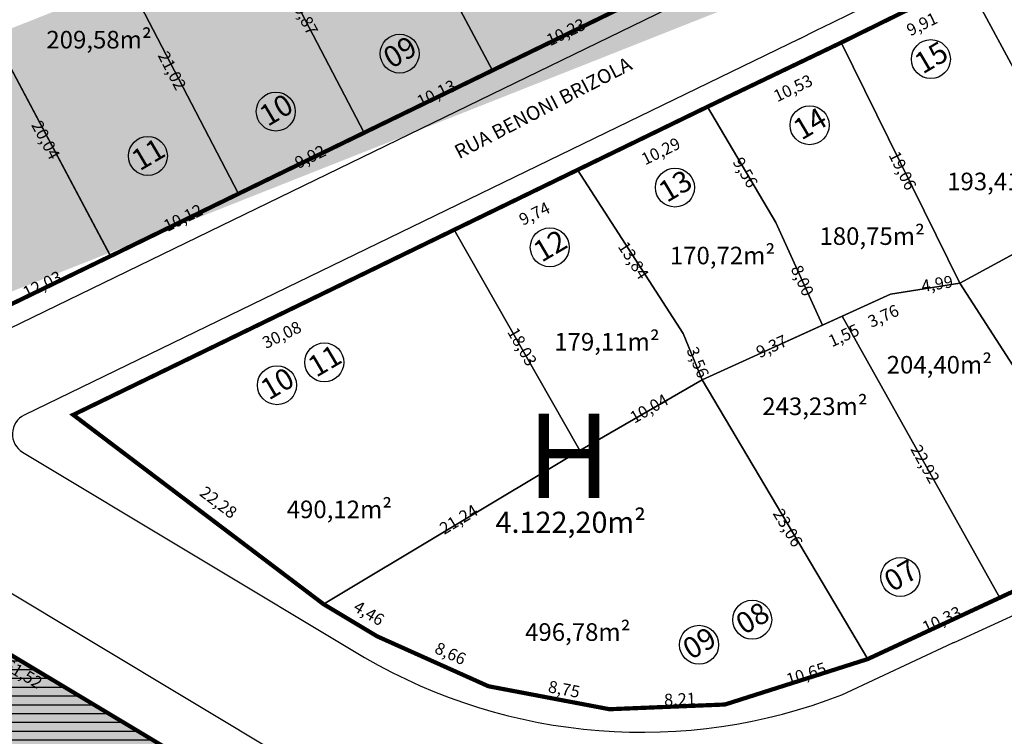
# Model space of a CAD drawing. Units: inches. Extents: x 281557 to 282286, y 1668595 to 1669163.
# Drawn here: x 281766 to 281836, y 1668776 to 1668827 of the extents above; entities that cross this region are included whole.
import ezdxf

# ---------------------------------------------------------------- set-up
doc = ezdxf.new("R2010")
doc.units = ezdxf.units.IN
doc.header["$MEASUREMENT"] = 0
for name, color, linetype in [('A RUA', 7, 'Continuous'), ('APP', 81, 'Continuous'), ('DIMENSOES TERRENOS', 7, 'Continuous'), ('Dimensão lote', 7, 'Continuous'), ('hachura praça', 102, 'Continuous'), ('lotes', 5, 'Continuous'), ('Numero Lote', 1, 'Continuous'), ('Numero Quadra', 253, 'Continuous'), ('Quadras', 7, 'Continuous'), ('TEXTO-RUAS', 7, 'Continuous')]:
    doc.layers.add(name, color=color, linetype=linetype)
doc.styles.add('ROMANS', font='arial.ttf')
doc.styles.get("Standard").update_dxf_attribs({"font": 'arial.ttf'})
doc.dimstyles.new('Copy of STANDARD', dxfattribs={"dimtxt": 0.85, "dimasz": 0.3, "dimexe": 0.18, "dimexo": 0.0625, "dimgap": 0.09, "dimtad": 0, "dimzin": 0, "dimtxsty": 'ROMANS', "dimblk": 'NONE', "dimcen": 0.09, "dimse1": 1, "dimse2": 1, "dimsd1": 1, "dimsd2": 1, "dimclrd": 42, "dimaunit": 1, "dimadec": 0, "dimazin": 0, "dimtfac": 1, "dimtofl": 0, "dimtmove": 2, "dimatfit": 3, "dimldrblk": 'NONE', "dimfxl": 1, "dimtolj": 1, "dimtzin": 0, "dimarcsym": 0})

# ---------------------------------------------------------------- blocks, each defined once
blk = doc.blocks.new('*D2225')
at = {"layer": 'Defpoints', "color": 0, "transparency": 16777216}
for p in [(281805.175, 1668797.073), (281805.605, 1668796.357), (281787.393, 1668785.435)]:
    blk.add_point(p, dxfattribs=at)
at = {"layer": 'Dimensão lote', "color": 0, "transparency": 16777216, "insert": (281797.002, 1668791.454), "char_height": 0.85, "attachment_point": 5, "rotation": 30.95337, "style": 'ROMANS'}
blk.add_mtext('\\A1;21,24', dxfattribs=at)
blk = doc.blocks.new('_None')
blk = doc.blocks.new('*D2226')
at = {"layer": 'Defpoints', "color": 0, "transparency": 16777216}
for p in [(281796.125, 1668811.711), (281796.68, 1668812.027), (281805.605, 1668796.357)]:
    blk.add_point(p, dxfattribs=at)
at = {"layer": 'Dimensão lote', "color": 0, "transparency": 16777216, "insert": (281801.52, 1668803.719), "char_height": 0.85, "attachment_point": 5, "rotation": 299.66224, "style": 'ROMANS'}
blk.add_mtext('\\A1;18,03', dxfattribs=at)
blk = doc.blocks.new('*D2227')
at = {"layer": 'Defpoints', "color": 0, "transparency": 16777216}
for p in [(281796.68, 1668812.027), (281769.624, 1668798.88), (281769.977, 1668798.154)]:
    blk.add_point(p, dxfattribs=at)
at = {"layer": 'Dimensão lote', "color": 0, "transparency": 16777216, "insert": (281784.437, 1668804.57), "char_height": 0.85, "attachment_point": 5, "rotation": 25.91738, "style": 'ROMANS'}
blk.add_mtext('\\A1;30,08', dxfattribs=at)
blk = doc.blocks.new('*D2228')
at = {"layer": 'Defpoints', "color": 0, "transparency": 16777216}
for p in [(281769.624, 1668798.88), (281787.897, 1668786.1), (281787.393, 1668785.435)]:
    blk.add_point(p, dxfattribs=at)
at = {"layer": 'Dimensão lote', "color": 0, "transparency": 16777216, "insert": (281779.944, 1668792.665), "char_height": 0.85, "attachment_point": 5, "rotation": 322.88808, "style": 'ROMANS'}
blk.add_mtext('\\A1;22,28', dxfattribs=at)
blk = doc.blocks.new('*D2229')
at = {"layer": 'Defpoints', "color": 0, "transparency": 16777216}
for p in [(281805.436, 1668816.282), (281805.832, 1668815.468), (281796.68, 1668812.027)]:
    blk.add_point(p, dxfattribs=at)
at = {"layer": 'Dimensão lote', "color": 0, "transparency": 16777216, "insert": (281802.386, 1668813.183), "char_height": 0.85, "attachment_point": 5, "rotation": 25.91738, "style": 'ROMANS'}
blk.add_mtext('\\A1;9,74', dxfattribs=at)
blk = doc.blocks.new('*D2230')
at = {"layer": 'Defpoints', "color": 0, "transparency": 16777216}
for p in [(281805.436, 1668816.282), (281812.939, 1668804.65), (281812.238, 1668804.198)]:
    blk.add_point(p, dxfattribs=at)
at = {"layer": 'Dimensão lote', "color": 0, "transparency": 16777216, "insert": (281809.419, 1668809.857), "char_height": 0.85, "attachment_point": 5, "rotation": 302.82297, "style": 'ROMANS'}
blk.add_mtext('\\A1;13,84', dxfattribs=at)
blk = doc.blocks.new('*D2231')
at = {"layer": 'Defpoints', "color": 0, "transparency": 16777216}
for p in [(281812.939, 1668804.65), (281813.748, 1668801.126), (281814.31, 1668801.36)]:
    blk.add_point(p, dxfattribs=at)
at = {"layer": 'Dimensão lote', "color": 0, "transparency": 16777216, "insert": (281813.995, 1668802.613), "char_height": 0.85, "attachment_point": 5, "rotation": 292.62385, "style": 'ROMANS'}
blk.add_mtext('\\A1;3,56', dxfattribs=at)
blk = doc.blocks.new('*D2232')
at = {"layer": 'Defpoints', "color": 0, "transparency": 16777216}
for p in [(281814.31, 1668801.36), (281805.243, 1668796.986), (281805.605, 1668796.357)]:
    blk.add_point(p, dxfattribs=at)
at = {"layer": 'Dimensão lote', "color": 0, "transparency": 16777216, "insert": (281810.528, 1668799.33), "char_height": 0.85, "attachment_point": 5, "rotation": 29.88481, "style": 'ROMANS'}
blk.add_mtext('\\A1;10,04', dxfattribs=at)
blk = doc.blocks.new('*D2233')
at = {"layer": 'Defpoints', "color": 0, "transparency": 16777216}
for p in [(281814.687, 1668820.778), (281815.054, 1668820.022), (281805.436, 1668816.282)]:
    blk.add_point(p, dxfattribs=at)
at = {"layer": 'Dimensão lote', "color": 0, "transparency": 16777216, "insert": (281811.361, 1668817.617), "char_height": 0.85, "attachment_point": 5, "rotation": 25.91738, "style": 'ROMANS'}
blk.add_mtext('\\A1;10,29', dxfattribs=at)
blk = doc.blocks.new('*D2234')
at = {"layer": 'Defpoints', "color": 0, "transparency": 16777216}
for p in [(281814.687, 1668820.778), (281819.536, 1668812.54), (281818.863, 1668812.144)]:
    blk.add_point(p, dxfattribs=at)
at = {"layer": 'Dimensão lote', "color": 0, "transparency": 16777216, "insert": (281817.37, 1668816.105), "char_height": 0.85, "attachment_point": 5, "rotation": 300.48478, "style": 'ROMANS'}
blk.add_mtext('\\A1;9,56', dxfattribs=at)
blk = doc.blocks.new('*D2235')
at = {"layer": 'Defpoints', "color": 0, "transparency": 16777216}
for p in [(281819.536, 1668812.54), (281822.836, 1668805.252), (281822.136, 1668804.936)]:
    blk.add_point(p, dxfattribs=at)
at = {"layer": 'Dimensão lote', "color": 0, "transparency": 16777216, "insert": (281821.418, 1668808.422), "char_height": 0.85, "attachment_point": 5, "rotation": 294.35798, "style": 'ROMANS'}
blk.add_mtext('\\A1;8,00', dxfattribs=at)
blk = doc.blocks.new('*D2236')
at = {"layer": 'Defpoints', "color": 0, "transparency": 16777216}
for p in [(281822.836, 1668805.252), (281814.036, 1668801.961), (281814.31, 1668801.36)]:
    blk.add_point(p, dxfattribs=at)
at = {"layer": 'Dimensão lote', "color": 0, "transparency": 16777216, "insert": (281819.231, 1668803.749), "char_height": 0.85, "attachment_point": 5, "rotation": 24.53945, "style": 'ROMANS'}
blk.add_mtext('\\A1;9,37', dxfattribs=at)
blk = doc.blocks.new('*D2237')
at = {"layer": 'Defpoints', "color": 0, "transparency": 16777216}
for p in [(281824.181, 1668825.335), (281824.566, 1668824.533), (281814.687, 1668820.778)]:
    blk.add_point(p, dxfattribs=at)
at = {"layer": 'Dimensão lote', "color": 0, "transparency": 16777216, "insert": (281820.751, 1668822.097), "char_height": 0.85, "attachment_point": 5, "rotation": 25.64166, "style": 'ROMANS'}
blk.add_mtext('\\A1;10,53', dxfattribs=at)
blk = doc.blocks.new('*D2238')
at = {"layer": 'Defpoints', "color": 0, "transparency": 16777216}
for p in [(281824.181, 1668825.335), (281832.601, 1668808.231), (281831.817, 1668807.844)]:
    blk.add_point(p, dxfattribs=at)
at = {"layer": 'Dimensão lote', "color": 0, "transparency": 16777216, "insert": (281828.539, 1668816.239), "char_height": 0.85, "attachment_point": 5, "rotation": 296.21045, "style": 'ROMANS'}
blk.add_mtext('\\A1;19,06', dxfattribs=at)
blk = doc.blocks.new('*D2239')
at = {"layer": 'Defpoints', "color": 0, "transparency": 16777216}
for p in [(281832.601, 1668808.231), (281827.593, 1668807.964), (281827.677, 1668807.444)]:
    blk.add_point(p, dxfattribs=at)
at = {"layer": 'Dimensão lote', "color": 0, "transparency": 16777216, "insert": (281830.988, 1668808.2), "char_height": 0.85, "attachment_point": 5, "rotation": 9.07423, "style": 'ROMANS'}
blk.add_mtext('\\A1;4,99', dxfattribs=at)
blk = doc.blocks.new('*D2240')
at = {"layer": 'Defpoints', "color": 0, "transparency": 16777216}
for p in [(281833.07, 1668829.711), (281833.423, 1668828.995), (281824.181, 1668825.335)]:
    blk.add_point(p, dxfattribs=at)
at = {"layer": 'Dimensão lote', "color": 0, "transparency": 16777216, "insert": (281829.91, 1668826.65), "char_height": 0.85, "attachment_point": 5, "rotation": 26.21045, "style": 'ROMANS'}
blk.add_mtext('\\A1;9,91', dxfattribs=at)
blk = doc.blocks.new('*D2241')
at = {"layer": 'Defpoints', "color": 0, "transparency": 16777216}
for p in [(281833.07, 1668829.711), (281841.227, 1668812.921), (281841.926, 1668813.298)]:
    blk.add_point(p, dxfattribs=at)
at = {"layer": 'Dimensão lote', "color": 0, "transparency": 16777216, "insert": (281837.731, 1668820.97), "char_height": 0.85, "attachment_point": 5, "rotation": 298.34878, "style": 'ROMANS'}
blk.add_mtext('\\A1;18,65', dxfattribs=at)
blk = doc.blocks.new('*D2242')
at = {"layer": 'Defpoints', "color": 0, "transparency": 16777216}
for p in [(281841.926, 1668813.298), (281832.31, 1668808.766), (281832.601, 1668808.231)]:
    blk.add_point(p, dxfattribs=at)
at = {"layer": 'Dimensão lote', "color": 0, "transparency": 16777216, "insert": (281837.904, 1668811.142), "char_height": 0.85, "attachment_point": 5, "rotation": 28.52137, "style": 'ROMANS'}
blk.add_mtext('\\A1;10,61', dxfattribs=at)
blk = doc.blocks.new('*D2258')
at = {"layer": 'Defpoints', "color": 0, "transparency": 16777216}
for p in [(281814.31, 1668801.36), (281826.069, 1668781.528), (281825.335, 1668781.092)]:
    blk.add_point(p, dxfattribs=at)
at = {"layer": 'Dimensão lote', "color": 0, "transparency": 16777216, "insert": (281820.388, 1668790.851), "char_height": 0.85, "attachment_point": 5, "rotation": 300.66357, "style": 'ROMANS'}
blk.add_mtext('\\A1;23,06', dxfattribs=at)
blk = doc.blocks.new('*D2259')
at = {"layer": 'Defpoints', "color": 0, "transparency": 16777216}
for p in [(281826.069, 1668781.528), (281815.688, 1668779.017), (281815.918, 1668778.295)]:
    blk.add_point(p, dxfattribs=at)
at = {"layer": 'Dimensão lote', "color": 0, "transparency": 16777216, "insert": (281821.695, 1668780.476), "char_height": 0.85, "attachment_point": 5, "rotation": 17.66654, "style": 'ROMANS'}
blk.add_mtext('\\A1;10,65', dxfattribs=at)
blk = doc.blocks.new('*D2260')
at = {"layer": 'Defpoints', "color": 0, "transparency": 16777216}
for p in [(281807.689, 1668778.658), (281807.717, 1668777.96), (281815.918, 1668778.295)]:
    blk.add_point(p, dxfattribs=at)
at = {"layer": 'Dimensão lote', "color": 0, "transparency": 16777216, "insert": (281812.721, 1668778.667), "char_height": 0.85, "attachment_point": 5, "rotation": 2.33262, "style": 'ROMANS'}
blk.add_mtext('\\A1;8,21', dxfattribs=at)
blk = doc.blocks.new('*D2261')
at = {"layer": 'Defpoints', "color": 0, "transparency": 16777216}
for p in [(281799.264, 1668780.356), (281799.119, 1668779.592), (281807.717, 1668777.96)]:
    blk.add_point(p, dxfattribs=at)
at = {"layer": 'Dimensão lote', "color": 0, "transparency": 16777216, "insert": (281804.495, 1668779.383), "char_height": 0.85, "attachment_point": 5, "rotation": 349.25545, "style": 'ROMANS'}
blk.add_mtext('\\A1;8,75', dxfattribs=at)
blk = doc.blocks.new('*D2262')
at = {"layer": 'Defpoints', "color": 0, "transparency": 16777216}
for p in [(281791.54, 1668783.852), (281791.219, 1668783.138), (281799.119, 1668779.592)]:
    blk.add_point(p, dxfattribs=at)
at = {"layer": 'Dimensão lote', "color": 0, "transparency": 16777216, "insert": (281796.422, 1668781.922), "char_height": 0.85, "attachment_point": 5, "rotation": 335.82877, "style": 'ROMANS'}
blk.add_mtext('\\A1;8,66', dxfattribs=at)
blk = doc.blocks.new('*D2263')
at = {"layer": 'Defpoints', "color": 0, "transparency": 16777216}
for p in [(281787.79, 1668786.095), (281787.393, 1668785.435), (281791.219, 1668783.138)]:
    blk.add_point(p, dxfattribs=at)
at = {"layer": 'Dimensão lote', "color": 0, "transparency": 16777216, "insert": (281790.635, 1668784.789), "char_height": 0.85, "attachment_point": 5, "rotation": 329.0138, "style": 'ROMANS'}
blk.add_mtext('\\A1;4,46', dxfattribs=at)
blk = doc.blocks.new('*D2264')
at = {"layer": 'Defpoints', "color": 0, "transparency": 16777216}
for p in [(281824.253, 1668805.886), (281835.435, 1668785.884), (281835.435, 1668785.884)]:
    blk.add_point(p, dxfattribs=at)
at = {"layer": 'Dimensão lote', "color": 0, "transparency": 16777216, "insert": (281830.143, 1668795.392), "char_height": 0.85, "attachment_point": 5, "rotation": 299.20825, "style": 'ROMANS'}
blk.add_mtext('\\A1;22,92', dxfattribs=at)
blk = doc.blocks.new('*D2265')
at = {"layer": 'Defpoints', "color": 0, "transparency": 16777216}
for p in [(281835.435, 1668785.884), (281825.708, 1668782.303), (281826.069, 1668781.528)]:
    blk.add_point(p, dxfattribs=at)
at = {"layer": 'Dimensão lote', "color": 0, "transparency": 16777216, "insert": (281831.323, 1668784.324), "char_height": 0.85, "attachment_point": 5, "rotation": 24.9444, "style": 'ROMANS'}
blk.add_mtext('\\A1;10,33', dxfattribs=at)
blk = doc.blocks.new('*D2266')
at = {"layer": 'Defpoints', "color": 0, "transparency": 16777216}
for p in [(281832.601, 1668808.231), (281844.335, 1668790.024), (281843.694, 1668789.611)]:
    blk.add_point(p, dxfattribs=at)
at = {"layer": 'Dimensão lote', "color": 0, "transparency": 16777216, "insert": (281838.759, 1668798.557), "char_height": 0.85, "attachment_point": 5, "rotation": 302.80133, "style": 'ROMANS'}
blk.add_mtext('\\A1;21,66', dxfattribs=at)
blk = doc.blocks.new('*D2267')
at = {"layer": 'Defpoints', "color": 0, "transparency": 16777216}
for p in [(281844.335, 1668790.024), (281835.116, 1668786.57), (281835.435, 1668785.884)]:
    blk.add_point(p, dxfattribs=at)
at = {"layer": 'Dimensão lote', "color": 0, "transparency": 16777216, "insert": (281840.498, 1668788.483), "char_height": 0.85, "attachment_point": 5, "rotation": 24.9444, "style": 'ROMANS'}
blk.add_mtext('\\A1;9,82', dxfattribs=at)
blk = doc.blocks.new('*D2303')
at = {"layer": 'Defpoints', "color": 0, "transparency": 16777216}
for p in [(281739.303, 1668797.364), (281738.768, 1668796.473), (281792.05, 1668765.705)]:
    blk.add_point(p, dxfattribs=at)
at = {"layer": 'Dimensão lote', "color": 0, "transparency": 16777216, "insert": (281766.074, 1668780.486), "char_height": 0.85, "attachment_point": 5, "rotation": 329.02719, "style": 'ROMANS'}
blk.add_mtext('\\A1;61,52', dxfattribs=at)
blk = doc.blocks.new('*D2459')
at = {"layer": 'Defpoints', "color": 0, "transparency": 16777216}
for p in [(281771.905, 1668810.917), (281772.272, 1668810.159), (281761.45, 1668804.914)]:
    blk.add_point(p, dxfattribs=at)
at = {"layer": 'Dimensão lote', "color": 0, "transparency": 16777216, "insert": (281767.427, 1668808.137), "char_height": 0.85, "attachment_point": 5, "rotation": 25.85812, "style": 'ROMANS'}
blk.add_mtext('\\A1;12,03', dxfattribs=at)
blk = doc.blocks.new('*D2460')
at = {"layer": 'Defpoints', "color": 0, "transparency": 16777216}
for p in [(281762.864, 1668827.848), (281762.039, 1668827.409), (281772.272, 1668810.159)]:
    blk.add_point(p, dxfattribs=at)
at = {"layer": 'Dimensão lote', "color": 0, "transparency": 16777216, "insert": (281767.676, 1668818.407), "char_height": 0.85, "attachment_point": 5, "rotation": 298.00814, "style": 'ROMANS'}
blk.add_mtext('\\A1;20,04', dxfattribs=at)
blk = doc.blocks.new('*D2462')
at = {"layer": 'Defpoints', "color": 0, "transparency": 16777216}
for p in [(281771.675, 1668833.239), (281781.368, 1668814.593), (281780.563, 1668814.174)]:
    blk.add_point(p, dxfattribs=at)
at = {"layer": 'Dimensão lote', "color": 0, "transparency": 16777216, "insert": (281776.649, 1668823.34), "char_height": 0.85, "attachment_point": 5, "rotation": 297.46788, "style": 'ROMANS'}
blk.add_mtext('\\A1;21,02', dxfattribs=at)
blk = doc.blocks.new('*D2463')
at = {"layer": 'Defpoints', "color": 0, "transparency": 16777216}
for p in [(281781.368, 1668814.593), (281771.947, 1668810.826), (281772.272, 1668810.159)]:
    blk.add_point(p, dxfattribs=at)
at = {"layer": 'Dimensão lote', "color": 0, "transparency": 16777216, "insert": (281777.428, 1668812.885), "char_height": 0.85, "attachment_point": 5, "rotation": 25.98781, "style": 'ROMANS'}
blk.add_mtext('\\A1;10,12', dxfattribs=at)
blk = doc.blocks.new('*D2465')
at = {"layer": 'Defpoints', "color": 0, "transparency": 16777216}
for p in [(281781.104, 1668836.549), (281789.667, 1668818.604), (281790.291, 1668818.929)]:
    blk.add_point(p, dxfattribs=at)
at = {"layer": 'Dimensão lote', "color": 0, "transparency": 16777216, "insert": (281786.007, 1668827.257), "char_height": 0.85, "attachment_point": 5, "rotation": 297.5352, "style": 'ROMANS'}
blk.add_mtext('\\A1;19,87', dxfattribs=at)
blk = doc.blocks.new('*D2466')
at = {"layer": 'Defpoints', "color": 0, "transparency": 16777216}
for p in [(281790.291, 1668818.929), (281781.063, 1668815.219), (281781.368, 1668814.593)]:
    blk.add_point(p, dxfattribs=at)
at = {"layer": 'Dimensão lote', "color": 0, "transparency": 16777216, "insert": (281786.457, 1668817.23), "char_height": 0.85, "attachment_point": 5, "rotation": 25.91738, "style": 'ROMANS'}
blk.add_mtext('\\A1;9,92', dxfattribs=at)
blk = doc.blocks.new('*D2468')
at = {"layer": 'Defpoints', "color": 0, "transparency": 16777216}
for p in [(281790.277, 1668840.517), (281798.768, 1668823.019), (281799.404, 1668823.358)]:
    blk.add_point(p, dxfattribs=at)
at = {"layer": 'Dimensão lote', "color": 0, "transparency": 16777216, "insert": (281795.137, 1668831.442), "char_height": 0.85, "attachment_point": 5, "rotation": 298.00828, "style": 'ROMANS'}
blk.add_mtext('\\A1;19,44', dxfattribs=at)
blk = doc.blocks.new('*D2469')
at = {"layer": 'Defpoints', "color": 0, "transparency": 16777216}
for p in [(281799.404, 1668823.358), (281789.931, 1668819.669), (281790.291, 1668818.929)]:
    blk.add_point(p, dxfattribs=at)
at = {"layer": 'Dimensão lote', "color": 0, "transparency": 16777216, "insert": (281795.42, 1668821.726), "char_height": 0.85, "attachment_point": 5, "rotation": 25.91738, "style": 'ROMANS'}
blk.add_mtext('\\A1;10,13', dxfattribs=at)
blk = doc.blocks.new('*D2472')
at = {"layer": 'Defpoints', "color": 0, "transparency": 16777216}
for p in [(281808.608, 1668827.83), (281799.089, 1668824.006), (281799.404, 1668823.358)]:
    blk.add_point(p, dxfattribs=at)
at = {"layer": 'Dimensão lote', "color": 0, "transparency": 16777216, "insert": (281804.623, 1668826.085), "char_height": 0.85, "attachment_point": 5, "rotation": 25.91738, "style": 'ROMANS'}
blk.add_mtext('\\A1;10,23', dxfattribs=at)
blk = doc.blocks.new('*D2126')
at = {"layer": 'Defpoints', "color": 0, "transparency": 16777216}
for p in [(281827.677, 1668807.444), (281827.949, 1668806.845), (281824.253, 1668805.886)]:
    blk.add_point(p, dxfattribs=at)
at = {"layer": 'Dimensão lote', "color": 0, "transparency": 16777216, "insert": (281827.169, 1668805.908), "char_height": 0.85, "attachment_point": 5, "rotation": 24.47379, "style": 'ROMANS'}
blk.add_mtext('\\A1;3,76', dxfattribs=at)
blk = doc.blocks.new('*D2127')
at = {"layer": 'Defpoints', "color": 0, "transparency": 16777216}
for p in [(281822.84, 1668805.243), (281824.253, 1668805.886), (281824.443, 1668805.467)]:
    blk.add_point(p, dxfattribs=at)
at = {"layer": 'Dimensão lote', "color": 0, "transparency": 16777216, "insert": (281824.36, 1668804.527), "char_height": 0.85, "attachment_point": 5, "rotation": 24.47379, "style": 'ROMANS'}
blk.add_mtext('\\A1;1,55', dxfattribs=at)

msp = doc.modelspace()

# ---------------------------------------------------------------- hatches: boundary and pattern name
at = {"layer": 'APP', "linetype": 'Continuous', "lineweight": 25, "ltscale": 2, "true_color": 0x94ff70}
h = msp.add_hatch(dxfattribs=at)
h.set_pattern_fill('ANSI31,_O', color=81, scale=5, angle=-44.99997)
h.set_pattern_definition([(3.2042e-05, (0, 0), (-3.4953e-07, 0.625), [])])
h.paths.add_polyline_path([(281739.303, 1668797.364, -0.069146), (281723.739, 1668809.909), (281713.628, 1668820.67, 0.563345), (281705.911, 1668796.2), (281716.98, 1668783.491), (281725.322, 1668776.906), (281731.306, 1668770.958), (281738.078, 1668767.699), (281747.167, 1668762.554), (281747.29, 1668757.015), (281762.475, 1668753.351), (281764.236, 1668752.768), (281792.05, 1668765.705)])
at = {"layer": 'hachura praça', "true_color": 0x72c671}
h = msp.add_hatch(color=93, dxfattribs=at)
edge = h.paths.add_edge_path()
edge.add_line((281780.45, 1668760.309), (281792.05, 1668765.705))
edge.add_line((281792.05, 1668765.705), (281739.303, 1668797.364))
edge.add_arc((281776.661, 1668859.639), 72.621, 344.17816, 360, ccw=False)
edge.add_line((281723.739, 1668809.909), (281712.83, 1668821.519))
edge.add_line((281712.83, 1668821.519), (281693.229, 1668811.393))
edge.add_line((281693.229, 1668811.393), (281693.147, 1668806.617))
edge.add_line((281693.147, 1668806.617), (281695.723, 1668796.579))
edge.add_line((281695.723, 1668796.579), (281712.164, 1668799.957))
edge.add_line((281712.164, 1668799.957), (281717.568, 1668790.451))
edge.add_line((281717.568, 1668790.451), (281722.635, 1668781.538))
edge.add_line((281722.635, 1668781.538), (281727.455, 1668773.058))
edge.add_line((281727.455, 1668773.058), (281730.319, 1668766.268))
edge.add_line((281730.319, 1668766.268), (281733.553, 1668756.187))
edge.add_line((281733.553, 1668756.187), (281738.491, 1668740.793))
edge.add_line((281738.491, 1668740.793), (281779.577, 1668759.903))
edge.add_line((281779.577, 1668759.903), (281780.45, 1668760.309))

# ---------------------------------------------------------------- linework, layer by layer
at = {"layer": 'A RUA', "linetype": 'Continuous'}
for p, q in [((281832.193, 1668782.704), (281991.917, 1668855.777)), ((281818.569, 1668831.003), (281758.249, 1668801.69)), ((281821.202, 1668825.611), (281766.147, 1668798.858)), ((281741.221, 1668800.624), (281793.917, 1668768.978)), ((281766.031, 1668796.223), (281790.318, 1668781.637)), ((281824.22, 1668778.984), (281832.109, 1668782.671))]:
    msp.add_line(p, q, dxfattribs=at)
for centre, radius, start, end in [((281519.903, 1669445.634), 689.354, 295.917383, 299.396155), ((281766.803, 1668797.509), 1.5, 115.91738, 239.0138), ((281810.029, 1668815.568), 39.241, 239.84749, 291.20131)]:
    msp.add_arc(centre, radius, start, end, dxfattribs=at)
at = {"layer": 'DIMENSOES TERRENOS', "linetype": 'Continuous'}
msp.add_arc((281854.52, 1668726.63), 60.355, 111.71088, 111.79635, dxfattribs=at)
at = {"layer": 'lotes'}
for points in [[(281799.329, 1668844.809), (281799.329, 1668844.81), (281790.871, 1668840.754), (281790.277, 1668840.517), (281799.404, 1668823.358), (281808.608, 1668827.83)], [(281790.277, 1668840.517), (281790.277, 1668840.517), (281781.104, 1668836.549), (281790.291, 1668818.929), (281799.404, 1668823.358), (281799.404, 1668823.358)], [(281781.104, 1668836.549), (281771.675, 1668833.239), (281781.368, 1668814.593), (281790.291, 1668818.929)], [(281841.926, 1668813.298), (281850.715, 1668818.074), (281843.203, 1668834.635), (281833.07, 1668829.711)], [(281771.675, 1668833.239), (281762.864, 1668827.848), (281772.266, 1668810.17), (281772.272, 1668810.159), (281781.368, 1668814.593)], [(281841.926, 1668813.298), (281833.07, 1668829.711), (281824.181, 1668825.335), (281832.601, 1668808.231)], [(281762.864, 1668827.848), (281750.573, 1668820.328), (281761.45, 1668804.914), (281772.272, 1668810.159)], [(281827.677, 1668807.444), (281832.601, 1668808.231), (281824.181, 1668825.335), (281814.687, 1668820.778), (281819.536, 1668812.54), (281822.836, 1668805.252)], [(281819.536, 1668812.54), (281814.687, 1668820.778), (281805.436, 1668816.282), (281812.939, 1668804.65), (281814.31, 1668801.36), (281822.836, 1668805.252)], [(281805.605, 1668796.357), (281814.31, 1668801.36), (281812.939, 1668804.65), (281805.436, 1668816.282), (281796.68, 1668812.027)], [(281844.335, 1668790.024), (281852.974, 1668794.042), (281852.974, 1668794.042), (281852.974, 1668794.042), (281841.926, 1668813.298), (281832.601, 1668808.231)], [(281796.68, 1668812.027), (281769.624, 1668798.88), (281787.393, 1668785.435), (281805.605, 1668796.357)], [(281835.435, 1668785.884), (281844.335, 1668790.024), (281832.601, 1668808.231), (281827.677, 1668807.444), (281824.253, 1668805.886)], [(281826.069, 1668781.528), (281835.435, 1668785.884), (281824.253, 1668805.886), (281814.31, 1668801.36)], [(281787.393, 1668785.435), (281791.219, 1668783.138), (281799.119, 1668779.592), (281807.717, 1668777.96), (281815.918, 1668778.295), (281826.069, 1668781.528), (281826.069, 1668781.528), (281814.31, 1668801.36), (281805.605, 1668796.357)]]:
    msp.add_lwpolyline(points, close=True, dxfattribs=at)
msp.add_lwpolyline([(281780.45, 1668760.309), (281792.05, 1668765.705), (281739.303, 1668797.364, -0.069146), (281723.739, 1668809.909), (281712.83, 1668821.519), (281693.229, 1668811.393), (281693.147, 1668806.617), (281695.723, 1668796.579), (281712.164, 1668799.957), (281717.568, 1668790.451), (281722.635, 1668781.538), (281727.455, 1668773.058), (281730.319, 1668766.268), (281733.553, 1668756.187), (281738.491, 1668740.793), (281779.577, 1668759.903)], format="xyb", close=True, dxfattribs=at)
at = {"layer": 'Numero Lote', "linetype": 'Continuous'}
for centre in [(281792.811, 1668824.545), (281830.544, 1668824.158), (281784.014, 1668820.434), (281821.932, 1668819.463), (281774.927, 1668817.279), (281812.366, 1668815.031), (281803.475, 1668810.783), (281787.459, 1668802.607), (281784.097, 1668800.986), (281828.38, 1668787.357), (281817.852, 1668784.319), (281814.079, 1668782.541)]:
    msp.add_circle(centre, 1.385, dxfattribs=at)
at = {"layer": 'Quadras', "linetype": 'Continuous', "lineweight": 50, "const_width": 0.3}
for points in [[(281790.486, 1668860.909), (281772.463, 1668852.349), (281763.588, 1668848.019), (281762.777, 1668849.501), (281762.777, 1668849.501), (281753.581, 1668844.948), (281745.063, 1668840.325), (281725.668, 1668829.078), (281734.627, 1668819.546), (281742.247, 1668812.85), (281742.247, 1668812.85), (281757.85, 1668803.165), (281761.45, 1668804.914), (281772.272, 1668810.159), (281781.368, 1668814.593), (281790.291, 1668818.929), (281799.404, 1668823.358), (281808.608, 1668827.83), (281817.208, 1668832.115), (281826.293, 1668836.424), (281835.506, 1668840.901), (281835.506, 1668840.901), (281853.406, 1668850.64), (281861.821, 1668855.391)], [(281872.516, 1668848.88), (281860.833, 1668843.203), (281851.946, 1668838.884), (281843.203, 1668834.635), (281833.07, 1668829.711), (281824.181, 1668825.335), (281814.687, 1668820.778), (281805.586, 1668816.355), (281796.68, 1668812.027), (281769.624, 1668798.88), (281787.393, 1668785.435), (281791.219, 1668783.138), (281799.119, 1668779.592), (281807.717, 1668777.96), (281815.918, 1668778.295), (281826.069, 1668781.528), (281826.069, 1668781.528), (281835.435, 1668785.884), (281844.335, 1668790.024), (281853.02, 1668794.063), (281861.96, 1668798.222), (281871.243, 1668802.539), (281880.469, 1668806.83)]]:
    msp.add_lwpolyline(points, dxfattribs=at)
msp.add_lwpolyline([(281693.229, 1668811.393), (281693.147, 1668806.617), (281712.302, 1668732.001), (281726.595, 1668735.26), (281792.05, 1668765.705), (281739.274, 1668797.382, -0.069028), (281723.739, 1668809.909), (281712.83, 1668821.519), (281693.229, 1668811.393)], format="xyb", close=True, dxfattribs=at)

# ---------------------------------------------------------------- texts
at = {"layer": 'Dimensão lote', "linetype": 'Continuous', "style": 'ROMANS'}
for s, p in [('209,58m²', (281767.716, 1668824.917)), ('193,41m²', (281831.703, 1668814.841)), ('180,75m²', (281822.631, 1668810.957)), ('170,72m²', (281812.004, 1668809.576)), ('179,11m²', (281803.796, 1668803.447)), ('204,40m²', (281827.406, 1668801.814)), ('243,23m²', (281818.57, 1668798.863)), ('490,12m²', (281784.789, 1668791.536)), ('496,78m²', (281801.723, 1668782.819))]:
    msp.add_text(s, height=1.25, rotation=0.00003, dxfattribs=at).set_placement(p)
at = {"layer": 'Numero Lote', "linetype": 'Continuous', "char_height": 1.5, "width": 2.46484, "attachment_point": 1, "rotation": 30.51137}
for s, insert in [('{\\fArial|b0|i0|c0|p34;09}', (281791.473, 1668824.736)), ('{\\fArial|b0|i0|c0|p34;15}', (281829.206, 1668824.349)), ('{\\fArial|b0|i0|c0|p34;10}', (281782.676, 1668820.625)), ('{\\fArial|b0|i0|c0|p34;14}', (281820.594, 1668819.654)), ('{\\fArial|b0|i0|c0|p34;11}', (281773.589, 1668817.47)), ('{\\fArial|b0|i0|c0|p34;13}', (281811.028, 1668815.221)), ('{\\fArial|b0|i0|c0|p34;12}', (281802.137, 1668810.974)), ('{\\fArial|b0|i0|c0|p34;11}', (281786.121, 1668802.797)), ('{\\fArial|b0|i0|c0|p34;10}', (281782.759, 1668801.177)), ('{\\fArial|b0|i0|c0|p34;07}', (281827.042, 1668787.548)), ('{\\fArial|b0|i0|c0|p34;08}', (281816.514, 1668784.51)), ('{\\fArial|b0|i0|c0|p34;09}', (281812.741, 1668782.732))]:
    msp.add_mtext(s, dxfattribs=dict(at, insert=insert))
at = {"layer": 'Numero Quadra', "linetype": 'Continuous', "style": 'ROMANS'}
msp.add_text('4.122,20m²', height=1.5, rotation=0.00003, dxfattribs=at).set_placement((281799.621, 1668790.495))
at = {"layer": 'Numero Quadra', "color": 253, "insert": (281801.849, 1668798.962), "char_height": 6, "width": 10.125, "attachment_point": 1, "rotation": 0.00003}
msp.add_mtext('{\\fVerdana|b1|i0|c0|p34;H}', dxfattribs=at)
at = {"layer": 'TEXTO-RUAS'}
msp.add_text('RUA BENONI BRIZOLA', height=1, rotation=27.45064, dxfattribs=at).set_placement((281797.042, 1668817.042))

# ---------------------------------------------------------------- dimensions: what is measured, and where the dimension line sits
at = {"layer": 'Dimensão lote'}
for p1, p2, distance, picture, middle in [((281790.277, 1668840.517), (281799.404, 1668823.358), -0.72, '*D2468', (281794.205, 1668831.599)), ((281781.104, 1668836.549), (281790.291, 1668818.929), -0.703, '*D2465', (281785.074, 1668827.414)), ((281771.6746, 1668833.2389), (281781.3678, 1668814.5928), -0.9071, '*D2462', (281775.7164, 1668823.4975)), ((281824.181, 1668825.335), (281833.07, 1668829.711), -0.798, '*D2240', (281828.978, 1668826.807)), ((281833.07, 1668829.711), (281841.926, 1668813.298), -0.794, '*D2241', (281836.799, 1668821.127)), ((281772.272, 1668810.159), (281762.864, 1668827.848), 0.934, '*D2460', (281766.743, 1668818.565)), ((281808.608, 1668827.83), (281799.404, 1668823.358), -0.721, '*D2472', (281803.691, 1668826.242)), ((281814.687, 1668820.778), (281824.181, 1668825.335), -0.89, '*D2237', (281819.819, 1668822.254)), ((281824.181, 1668825.335), (281832.601, 1668808.231), -0.874, '*D2238', (281827.607, 1668816.397)), ((281799.404, 1668823.358), (281790.291, 1668818.929), -0.823, '*D2469', (281794.488, 1668821.883)), ((281805.436, 1668816.282), (281814.687, 1668820.778), -0.84, '*D2233', (281810.429, 1668817.774)), ((281814.687, 1668820.778), (281819.536, 1668812.54), -0.781, '*D2234', (281816.438, 1668816.263)), ((281790.291, 1668818.929), (281781.368, 1668814.593), -0.697, '*D2466', (281785.525, 1668817.387)), ((281796.68, 1668812.027), (281805.436, 1668816.282), -0.906, '*D2229', (281801.454, 1668813.34)), ((281805.436, 1668816.282), (281812.939, 1668804.65), -0.834, '*D2230', (281808.487, 1668810.014)), ((281781.368, 1668814.593), (281772.272, 1668810.159), -0.742, '*D2463', (281776.495, 1668813.042)), ((281841.926, 1668813.298), (281832.601, 1668808.231), -0.61, '*D2242', (281836.972, 1668811.3)), ((281819.536, 1668812.54), (281822.836, 1668805.252), -0.768, '*D2235', (281820.486, 1668808.58)), ((281796.68, 1668812.027), (281769.624, 1668798.88), 0.807, '*D2227', (281783.505, 1668804.728)), ((281805.605, 1668796.357), (281796.68, 1668812.027), 0.639, '*D2226', (281800.587, 1668803.876)), ((281761.45, 1668804.914), (281772.272, 1668810.159), 0.842, '*D2459', (281766.494, 1668808.294)), ((281832.601, 1668808.231), (281827.677, 1668807.444), -0.527, '*D2239', (281830.056, 1668808.358)), ((281832.601, 1668808.231), (281844.335, 1668790.024), -0.763, '*D2266', (281837.827, 1668798.714)), ((281824.253, 1668805.886), (281827.677, 1668807.444), -0.658, '*D2126', (281826.237, 1668806.066)), ((281822.836, 1668805.252), (281814.31, 1668801.36), -0.66, '*D2236', (281818.299, 1668803.907)), ((281812.939, 1668804.65), (281814.31, 1668801.36), -0.609, '*D2231', (281813.063, 1668802.771)), ((281814.31, 1668801.36), (281805.605, 1668796.357), -0.725, '*D2232', (281809.596, 1668799.487)), ((281814.31, 1668801.36), (281826.069, 1668781.528), -0.853, '*D2258', (281819.456, 1668791.009)), ((281769.624, 1668798.88), (281787.393, 1668785.435), 0.834, '*D2228', (281779.012, 1668792.822)), ((281792.05, 1668765.705), (281739.303, 1668797.364), 1.04, '*D2303', (281765.142, 1668780.643)), ((281787.393, 1668785.435), (281805.605, 1668796.357), 0.835, '*D2225', (281796.07, 1668791.612)), ((281844.335, 1668790.024), (281835.435, 1668785.884), -0.757, '*D2267', (281839.566, 1668788.64)), ((281791.219, 1668783.138), (281787.393, 1668785.435), -0.77, '*D2263', (281789.703, 1668784.947)), ((281835.435, 1668785.884), (281826.069, 1668781.528), -0.855, '*D2265', (281830.391, 1668784.481)), ((281799.119, 1668779.592), (281791.219, 1668783.138), -0.783, '*D2262', (281795.49, 1668782.079)), ((281826.069, 1668781.528), (281815.918, 1668778.295), -0.758, '*D2259', (281820.763, 1668780.634)), ((281807.717, 1668777.96), (281799.119, 1668779.592), -0.777, '*D2261', (281803.563, 1668779.54)), ((281815.918, 1668778.295), (281807.717, 1668777.96), -0.698, '*D2260', (281811.789, 1668778.825))]:
    dim = msp.add_aligned_dim(p1=p1, p2=p2, distance=distance, dimstyle='Copy of STANDARD', dxfattribs=at)
    dim.commit()
    dim.dimension.update_dxf_attribs({"geometry": picture, "text_midpoint": middle, "text_rotation": 0.00003})
for base, p1, p2, angle, picture, middle in [((281824.443, 1668805.467), (281822.84, 1668805.243), (281824.253, 1668805.886), 24.47379, '*D2127', (281823.428, 1668804.685)), ((281835.435, 1668785.884), (281824.253, 1668805.886), (281835.435, 1668785.884), 299.20825, '*D2264', (281829.211, 1668795.55))]:
    dim = msp.add_linear_dim(base=base, p1=p1, p2=p2, angle=angle, dimstyle='Copy of STANDARD', dxfattribs=at)
    dim.commit()
    dim.dimension.update_dxf_attribs({"geometry": picture, "text_midpoint": middle, "dimtype": 161, "text_rotation": 0.00003})

doc.saveas('drawing.dxf')
